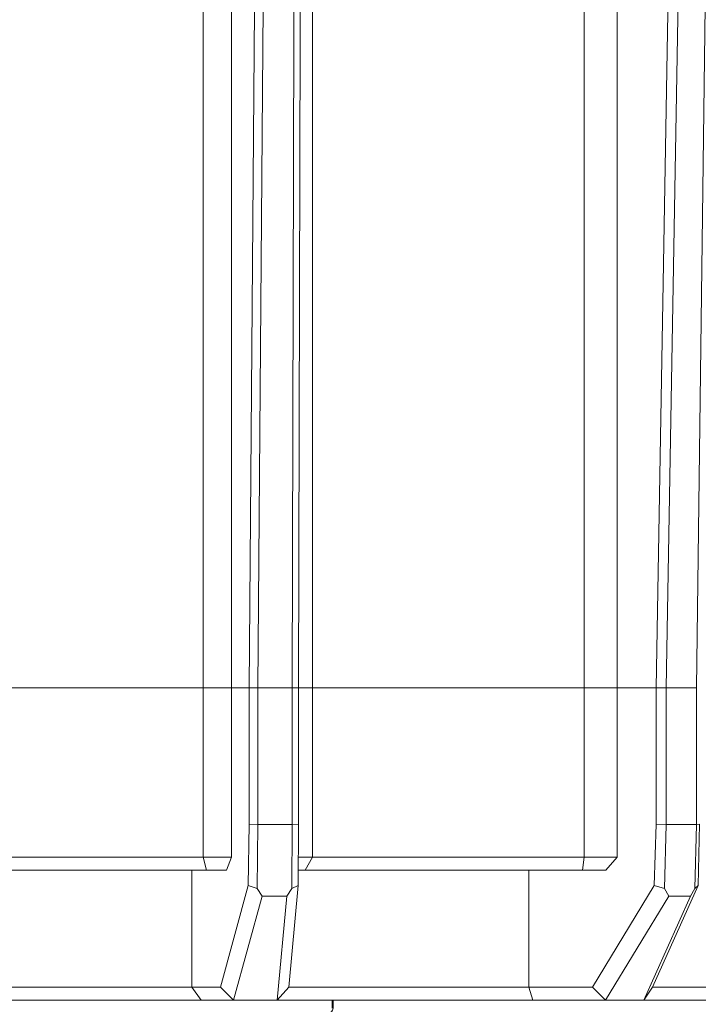
# Model space of a CAD drawing. Units: inches. Extents: x -420 to 605, y -33 to 243.
# Drawn here: x -383 to -370, y 64 to 83 of the extents above; entities that cross this region are included whole.
import ezdxf

# ---------------------------------------------------------------- set-up
doc = ezdxf.new("R2010")
doc.units = ezdxf.units.IN
doc.header["$MEASUREMENT"] = 0
doc.layers.add('レイヤー 1', color=7, linetype='Continuous')

# ---------------------------------------------------------------- blocks, each defined once
blk = doc.blocks.new('block 883')
at = {"layer": 'レイヤー 1', "color": 7, "lineweight": 18}
blk.add_lwpolyline([(-377.092, 64.291), (-377.092, 64.441)], dxfattribs=at)
blk = doc.blocks.new('block 1129')
at = {"layer": 'レイヤー 1', "color": 7, "lineweight": 18}
blk.add_lwpolyline([(-378.516, 67.819), (-378.685, 67.823)], dxfattribs=at)
blk = doc.blocks.new('block 1130')
at = {"layer": 'レイヤー 1', "color": 7, "lineweight": 18}
blk.add_lwpolyline([(-378.685, 70.441), (-378.685, 67.823)], dxfattribs=at)
blk = doc.blocks.new('block 1131')
at = {"layer": 'レイヤー 1', "color": 7, "lineweight": 18}
blk.add_lwpolyline([(-378.685, 70.441), (-378.516, 70.441)], dxfattribs=at)
blk = doc.blocks.new('block 1132')
at = {"layer": 'レイヤー 1', "color": 7, "lineweight": 18}
blk.add_lwpolyline([(-378.516, 67.819), (-378.516, 70.441)], dxfattribs=at)
blk = doc.blocks.new('block 1133')
at = {"layer": 'レイヤー 1', "color": 7, "lineweight": 18}
blk.add_lwpolyline([(-377.859, 70.441), (-378.516, 70.441)], dxfattribs=at)
blk = doc.blocks.new('block 1134')
at = {"layer": 'レイヤー 1', "color": 7, "lineweight": 18}
blk.add_lwpolyline([(-377.859, 70.441), (-377.859, 67.819)], dxfattribs=at)
blk = doc.blocks.new('block 1135')
at = {"layer": 'レイヤー 1', "color": 7, "lineweight": 18}
blk.add_lwpolyline([(-378.516, 67.819), (-377.859, 67.819)], dxfattribs=at)
blk = doc.blocks.new('block 1136')
at = {"layer": 'レイヤー 1', "color": 7, "lineweight": 18}
blk.add_lwpolyline([(-377.859, 67.819), (-377.865, 66.587)], dxfattribs=at)
blk = doc.blocks.new('block 1137')
at = {"layer": 'レイヤー 1', "color": 7, "lineweight": 18}
blk.add_lwpolyline([(-377.963, 66.443), (-377.865, 66.587)], dxfattribs=at)
blk = doc.blocks.new('block 1138')
at = {"layer": 'レイヤー 1', "color": 7, "lineweight": 18}
blk.add_lwpolyline([(-378.437, 66.443), (-377.963, 66.443)], dxfattribs=at)
blk = doc.blocks.new('block 1139')
at = {"layer": 'レイヤー 1', "color": 7, "lineweight": 18}
blk.add_lwpolyline([(-378.533, 66.587), (-378.437, 66.443)], dxfattribs=at)
blk = doc.blocks.new('block 1140')
at = {"layer": 'レイヤー 1', "color": 7, "lineweight": 18}
blk.add_lwpolyline([(-378.533, 66.587), (-378.516, 67.819)], dxfattribs=at)
blk = doc.blocks.new('block 1141')
at = {"layer": 'レイヤー 1', "color": 7, "lineweight": 18}
blk.add_lwpolyline([(-378.701, 66.647), (-378.533, 66.587)], dxfattribs=at)
blk = doc.blocks.new('block 1142')
at = {"layer": 'レイヤー 1', "color": 7, "lineweight": 18}
blk.add_lwpolyline([(-378.685, 67.823), (-378.701, 66.647)], dxfattribs=at)
blk = doc.blocks.new('block 1157')
at = {"layer": 'レイヤー 1', "color": 7, "lineweight": 18}
blk.add_lwpolyline([(-378.701, 66.647), (-379.236, 64.691)], dxfattribs=at)
blk = doc.blocks.new('block 1158')
at = {"layer": 'レイヤー 1', "color": 7, "lineweight": 18}
blk.add_lwpolyline([(-378.437, 66.443), (-378.987, 64.441)], dxfattribs=at)
blk = doc.blocks.new('block 1159')
at = {"layer": 'レイヤー 1', "color": 7, "lineweight": 18}
blk.add_lwpolyline([(-378.987, 64.441), (-379.236, 64.691)], dxfattribs=at)
blk = doc.blocks.new('block 1163')
at = {"layer": 'レイヤー 1', "color": 7, "lineweight": 18}
blk.add_lwpolyline([(-378.146, 64.441), (-377.963, 66.443)], dxfattribs=at)
blk = doc.blocks.new('block 1164')
at = {"layer": 'レイヤー 1', "color": 7, "lineweight": 18}
blk.add_lwpolyline([(-378.164, 64.441), (-378.146, 64.441)], dxfattribs=at)
blk = doc.blocks.new('block 1165')
at = {"layer": 'レイヤー 1', "color": 7, "lineweight": 18}
blk.add_lwpolyline([(-378.969, 64.441), (-378.164, 64.441)], dxfattribs=at)
blk = doc.blocks.new('block 1166')
at = {"layer": 'レイヤー 1', "color": 7, "lineweight": 18}
blk.add_lwpolyline([(-378.987, 64.441), (-378.969, 64.441)], dxfattribs=at)
blk = doc.blocks.new('block 1174')
at = {"layer": 'レイヤー 1', "color": 7, "lineweight": 18}
blk.add_lwpolyline([(-377.865, 66.587), (-377.743, 66.647)], dxfattribs=at)
blk = doc.blocks.new('block 1175')
at = {"layer": 'レイヤー 1', "color": 7, "lineweight": 18}
blk.add_lwpolyline([(-377.923, 64.691), (-377.743, 66.647)], dxfattribs=at)
blk = doc.blocks.new('block 1176')
at = {"layer": 'レイヤー 1', "color": 7, "lineweight": 18}
blk.add_lwpolyline([(-377.923, 64.691), (-378.146, 64.441)], dxfattribs=at)
blk = doc.blocks.new('block 1177')
at = {"layer": 'レイヤー 1', "color": 7, "lineweight": 18}
blk.add_lwpolyline([(-379.236, 64.691), (-379.788, 64.691)], dxfattribs=at)
blk = doc.blocks.new('block 1178')
at = {"layer": 'レイヤー 1', "color": 7, "lineweight": 18}
blk.add_lwpolyline([(-379.788, 64.691), (-379.788, 66.942)], dxfattribs=at)
blk = doc.blocks.new('block 1179')
at = {"layer": 'レイヤー 1', "color": 7, "lineweight": 18}
blk.add_lwpolyline([(-379.12, 66.942), (-379.022, 67.191)], dxfattribs=at)
blk = doc.blocks.new('block 1180')
at = {"layer": 'レイヤー 1', "color": 7, "lineweight": 18}
blk.add_lwpolyline([(-379.022, 67.191), (-379.022, 70.441)], dxfattribs=at)
blk = doc.blocks.new('block 1181')
at = {"layer": 'レイヤー 1', "color": 7, "lineweight": 18}
blk.add_lwpolyline([(-379.022, 70.441), (-378.685, 70.441)], dxfattribs=at)
blk = doc.blocks.new('block 1191')
at = {"layer": 'レイヤー 1', "color": 7, "lineweight": 18}
blk.add_lwpolyline([(-377.859, 67.819), (-377.738, 67.823)], dxfattribs=at)
blk = doc.blocks.new('block 1192')
at = {"layer": 'レイヤー 1', "color": 7, "lineweight": 18}
blk.add_lwpolyline([(-377.738, 67.823), (-377.738, 70.441)], dxfattribs=at)
blk = doc.blocks.new('block 1193')
at = {"layer": 'レイヤー 1', "color": 7, "lineweight": 18}
blk.add_lwpolyline([(-377.859, 70.441), (-377.738, 70.441)], dxfattribs=at)
blk = doc.blocks.new('block 1194')
at = {"layer": 'レイヤー 1', "color": 7, "lineweight": 18}
blk.add_lwpolyline([(-377.743, 66.647), (-377.738, 67.823)], dxfattribs=at)
blk = doc.blocks.new('block 1195')
at = {"layer": 'レイヤー 1', "color": 7, "lineweight": 18}
blk.add_lwpolyline([(-379.022, 67.191), (-379.568, 67.191)], dxfattribs=at)
blk = doc.blocks.new('block 1196')
at = {"layer": 'レイヤー 1', "color": 7, "lineweight": 18}
blk.add_lwpolyline([(-379.568, 67.191), (-379.568, 70.441)], dxfattribs=at)
blk = doc.blocks.new('block 1197')
at = {"layer": 'レイヤー 1', "color": 7, "lineweight": 18}
blk.add_lwpolyline([(-379.568, 70.441), (-379.022, 70.441)], dxfattribs=at)
blk = doc.blocks.new('block 1198')
at = {"layer": 'レイヤー 1', "color": 7, "lineweight": 18}
blk.add_lwpolyline([(-379.506, 66.942), (-379.12, 66.942)], dxfattribs=at)
blk = doc.blocks.new('block 1199')
at = {"layer": 'レイヤー 1', "color": 7, "lineweight": 18}
blk.add_lwpolyline([(-379.506, 66.942), (-379.568, 67.191)], dxfattribs=at)
blk = doc.blocks.new('block 1205')
at = {"layer": 'レイヤー 1', "color": 7, "lineweight": 18}
blk.add_lwpolyline([(-382.342, 67.191), (-379.568, 67.191)], dxfattribs=at)
blk = doc.blocks.new('block 1206')
at = {"layer": 'レイヤー 1', "color": 7, "lineweight": 18}
blk.add_lwpolyline([(-385.116, 67.191), (-382.342, 67.191)], dxfattribs=at)
blk = doc.blocks.new('block 1207')
at = {"layer": 'レイヤー 1', "color": 7, "lineweight": 18}
blk.add_lwpolyline([(-382.342, 70.441), (-379.568, 70.441)], dxfattribs=at)
blk = doc.blocks.new('block 1208')
at = {"layer": 'レイヤー 1', "color": 7, "lineweight": 18}
blk.add_lwpolyline([(-385.116, 70.441), (-382.342, 70.441)], dxfattribs=at)
blk = doc.blocks.new('block 1209')
at = {"layer": 'レイヤー 1', "color": 7, "lineweight": 18}
blk.add_open_spline([(-379.506, 66.942), (-380.452, 66.942), (-381.397, 66.942), (-382.342, 66.942), (-383.287, 66.942), (-384.232, 66.942), (-385.177, 66.942)], degree=3, knots=[0, 0, 0, 0, 1, 1, 1, 2, 2, 2, 2], dxfattribs=at)
blk = doc.blocks.new('block 1215')
at = {"layer": 'レイヤー 1', "color": 7, "lineweight": 18}
blk.add_lwpolyline([(-377.464, 70.441), (-377.464, 67.191)], dxfattribs=at)
blk = doc.blocks.new('block 1216')
at = {"layer": 'レイヤー 1', "color": 7, "lineweight": 18}
blk.add_lwpolyline([(-377.464, 67.191), (-377.741, 67.191)], dxfattribs=at)
blk = doc.blocks.new('block 1217')
at = {"layer": 'レイヤー 1', "color": 7, "lineweight": 18}
blk.add_lwpolyline([(-377.688, 70.441), (-377.464, 70.441)], dxfattribs=at)
blk = doc.blocks.new('block 1218')
at = {"layer": 'レイヤー 1', "color": 7, "lineweight": 18}
blk.add_lwpolyline([(-377.61, 66.942), (-377.742, 66.942)], dxfattribs=at)
blk = doc.blocks.new('block 1219')
at = {"layer": 'レイヤー 1', "color": 7, "lineweight": 18}
blk.add_lwpolyline([(-377.61, 66.942), (-377.464, 67.191)], dxfattribs=at)
blk = doc.blocks.new('block 1223')
at = {"layer": 'レイヤー 1', "color": 7, "lineweight": 18}
blk.add_open_spline([(-377.464, 67.191), (-376.565, 67.191), (-375.666, 67.191), (-374.797, 67.191), (-373.928, 67.191), (-373.089, 67.191), (-372.25, 67.191)], degree=3, knots=[0, 0, 0, 0, 1, 1, 1, 2, 2, 2, 2], dxfattribs=at)
blk = doc.blocks.new('block 1224')
at = {"layer": 'レイヤー 1', "color": 7, "lineweight": 18}
blk.add_lwpolyline([(-372.281, 66.942), (-372.25, 67.191)], dxfattribs=at)
blk = doc.blocks.new('block 1225')
at = {"layer": 'レイヤー 1', "color": 7, "lineweight": 18}
blk.add_open_spline([(-372.281, 66.942), (-373.138, 66.942), (-373.994, 66.942), (-374.882, 66.942), (-375.771, 66.942), (-376.69, 66.942), (-377.61, 66.942)], degree=3, knots=[0, 0, 0, 0, 1, 1, 1, 2, 2, 2, 2], dxfattribs=at)
blk = doc.blocks.new('block 1226')
at = {"layer": 'レイヤー 1', "color": 7, "lineweight": 18}
blk.add_lwpolyline([(-372.25, 67.191), (-372.25, 70.441)], dxfattribs=at)
blk = doc.blocks.new('block 1227')
at = {"layer": 'レイヤー 1', "color": 7, "lineweight": 18}
blk.add_lwpolyline([(-377.464, 70.441), (-372.25, 70.441)], dxfattribs=at)
blk = doc.blocks.new('block 1230')
at = {"layer": 'レイヤー 1', "color": 7, "lineweight": 18}
blk.add_lwpolyline([(-379.788, 64.691), (-379.604, 64.441)], dxfattribs=at)
blk = doc.blocks.new('block 1231')
at = {"layer": 'レイヤー 1', "color": 7, "lineweight": 18}
blk.add_lwpolyline([(-379.604, 64.441), (-378.969, 64.441)], dxfattribs=at)
blk = doc.blocks.new('block 1234')
at = {"layer": 'レイヤー 1', "color": 7, "lineweight": 18}
blk.add_lwpolyline([(-371.1, 64.441), (-370.207, 66.443)], dxfattribs=at)
blk = doc.blocks.new('block 1235')
at = {"layer": 'レイヤー 1', "color": 7, "lineweight": 18}
blk.add_lwpolyline([(-371.116, 64.441), (-371.1, 64.441)], dxfattribs=at)
blk = doc.blocks.new('block 1236')
at = {"layer": 'レイヤー 1', "color": 7, "lineweight": 18}
blk.add_lwpolyline([(-371.84, 64.441), (-371.824, 64.441)], dxfattribs=at)
blk = doc.blocks.new('block 1237')
at = {"layer": 'レイヤー 1', "color": 7, "lineweight": 18}
blk.add_lwpolyline([(-370.624, 66.443), (-371.84, 64.441)], dxfattribs=at)
blk = doc.blocks.new('block 1238')
at = {"layer": 'レイヤー 1', "color": 7, "lineweight": 18}
blk.add_lwpolyline([(-370.624, 66.443), (-370.207, 66.443)], dxfattribs=at)
blk = doc.blocks.new('block 1239')
at = {"layer": 'レイヤー 1', "color": 7, "lineweight": 18}
blk.add_lwpolyline([(-371.824, 64.441), (-371.116, 64.441)], dxfattribs=at)
blk = doc.blocks.new('block 1246')
at = {"layer": 'レイヤー 1', "color": 7, "lineweight": 18}
blk.add_lwpolyline([(-370.67, 67.819), (-370.866, 67.823)], dxfattribs=at)
blk = doc.blocks.new('block 1247')
at = {"layer": 'レイヤー 1', "color": 7, "lineweight": 18}
blk.add_lwpolyline([(-370.866, 70.441), (-370.866, 67.823)], dxfattribs=at)
blk = doc.blocks.new('block 1248')
at = {"layer": 'レイヤー 1', "color": 7, "lineweight": 18}
blk.add_lwpolyline([(-370.67, 67.819), (-370.67, 70.441)], dxfattribs=at)
blk = doc.blocks.new('block 1249')
at = {"layer": 'レイヤー 1', "color": 7, "lineweight": 18}
blk.add_lwpolyline([(-370.866, 70.441), (-370.67, 70.441)], dxfattribs=at)
blk = doc.blocks.new('block 1250')
at = {"layer": 'レイヤー 1', "color": 7, "lineweight": 18}
blk.add_lwpolyline([(-370.706, 66.587), (-370.67, 67.819)], dxfattribs=at)
blk = doc.blocks.new('block 1251')
at = {"layer": 'レイヤー 1', "color": 7, "lineweight": 18}
blk.add_lwpolyline([(-370.901, 66.647), (-370.706, 66.587)], dxfattribs=at)
blk = doc.blocks.new('block 1252')
at = {"layer": 'レイヤー 1', "color": 7, "lineweight": 18}
blk.add_lwpolyline([(-370.866, 67.823), (-370.901, 66.647)], dxfattribs=at)
blk = doc.blocks.new('block 1253')
at = {"layer": 'レイヤー 1', "color": 7, "lineweight": 18}
blk.add_lwpolyline([(-370.67, 67.819), (-370.092, 67.819)], dxfattribs=at)
blk = doc.blocks.new('block 1254')
at = {"layer": 'レイヤー 1', "color": 7, "lineweight": 18}
blk.add_lwpolyline([(-370.092, 67.819), (-370.119, 66.587)], dxfattribs=at)
blk = doc.blocks.new('block 1255')
at = {"layer": 'レイヤー 1', "color": 7, "lineweight": 18}
blk.add_lwpolyline([(-370.207, 66.443), (-370.119, 66.587)], dxfattribs=at)
blk = doc.blocks.new('block 1256')
at = {"layer": 'レイヤー 1', "color": 7, "lineweight": 18}
blk.add_lwpolyline([(-370.706, 66.587), (-370.624, 66.443)], dxfattribs=at)
blk = doc.blocks.new('block 1257')
at = {"layer": 'レイヤー 1', "color": 7, "lineweight": 18}
blk.add_lwpolyline([(-370.092, 70.441), (-370.092, 67.819)], dxfattribs=at)
blk = doc.blocks.new('block 1258')
at = {"layer": 'レイヤー 1', "color": 7, "lineweight": 18}
blk.add_lwpolyline([(-370.092, 70.441), (-370.67, 70.441)], dxfattribs=at)
blk = doc.blocks.new('block 1272')
at = {"layer": 'レイヤー 1', "color": 7, "lineweight": 18}
blk.add_lwpolyline([(-370.901, 66.647), (-372.086, 64.691)], dxfattribs=at)
blk = doc.blocks.new('block 1273')
at = {"layer": 'レイヤー 1', "color": 7, "lineweight": 18}
blk.add_lwpolyline([(-371.84, 64.441), (-372.086, 64.691)], dxfattribs=at)
blk = doc.blocks.new('block 1276')
at = {"layer": 'レイヤー 1', "color": 7, "lineweight": 18}
blk.add_lwpolyline([(-372.086, 64.691), (-373.309, 64.691)], dxfattribs=at)
blk = doc.blocks.new('block 1277')
at = {"layer": 'レイヤー 1', "color": 7, "lineweight": 18}
blk.add_lwpolyline([(-373.309, 64.691), (-373.309, 66.942)], dxfattribs=at)
blk = doc.blocks.new('block 1278')
at = {"layer": 'レイヤー 1', "color": 7, "lineweight": 18}
blk.add_lwpolyline([(-371.83, 66.942), (-371.612, 67.191)], dxfattribs=at)
blk = doc.blocks.new('block 1279')
at = {"layer": 'レイヤー 1', "color": 7, "lineweight": 18}
blk.add_lwpolyline([(-371.612, 67.191), (-371.612, 70.441)], dxfattribs=at)
blk = doc.blocks.new('block 1280')
at = {"layer": 'レイヤー 1', "color": 7, "lineweight": 18}
blk.add_lwpolyline([(-371.612, 70.441), (-370.866, 70.441)], dxfattribs=at)
blk = doc.blocks.new('block 1289')
at = {"layer": 'レイヤー 1', "color": 7, "lineweight": 18}
blk.add_lwpolyline([(-370.119, 66.587), (-370.058, 66.647)], dxfattribs=at)
blk = doc.blocks.new('block 1290')
at = {"layer": 'レイヤー 1', "color": 7, "lineweight": 18}
blk.add_lwpolyline([(-370.932, 64.691), (-370.058, 66.647)], dxfattribs=at)
blk = doc.blocks.new('block 1291')
at = {"layer": 'レイヤー 1', "color": 7, "lineweight": 18}
blk.add_lwpolyline([(-370.932, 64.691), (-371.1, 64.441)], dxfattribs=at)
blk = doc.blocks.new('block 1296')
at = {"layer": 'レイヤー 1', "color": 7, "lineweight": 18}
blk.add_lwpolyline([(-370.092, 67.819), (-370.032, 67.823)], dxfattribs=at)
blk = doc.blocks.new('block 1298')
at = {"layer": 'レイヤー 1', "color": 7, "lineweight": 18}
blk.add_lwpolyline([(-370.058, 66.647), (-370.032, 67.823)], dxfattribs=at)
blk = doc.blocks.new('block 1299')
at = {"layer": 'レイヤー 1', "color": 7, "lineweight": 18}
blk.add_lwpolyline([(-371.612, 67.191), (-372.25, 67.191)], dxfattribs=at)
blk = doc.blocks.new('block 1300')
at = {"layer": 'レイヤー 1', "color": 7, "lineweight": 18}
blk.add_lwpolyline([(-372.25, 70.441), (-371.612, 70.441)], dxfattribs=at)
blk = doc.blocks.new('block 1301')
at = {"layer": 'レイヤー 1', "color": 7, "lineweight": 18}
blk.add_lwpolyline([(-372.281, 66.942), (-371.83, 66.942)], dxfattribs=at)
blk = doc.blocks.new('block 1305')
at = {"layer": 'レイヤー 1', "color": 7, "lineweight": 18}
blk.add_lwpolyline([(-379.788, 64.691), (-382.342, 64.691)], dxfattribs=at)
blk = doc.blocks.new('block 1306')
at = {"layer": 'レイヤー 1', "color": 7, "lineweight": 18}
blk.add_lwpolyline([(-382.342, 64.691), (-384.896, 64.691)], dxfattribs=at)
blk = doc.blocks.new('block 1307')
at = {"layer": 'レイヤー 1', "color": 7, "lineweight": 18}
blk.add_lwpolyline([(-385.08, 64.441), (-379.604, 64.441)], dxfattribs=at)
blk = doc.blocks.new('block 1308')
at = {"layer": 'レイヤー 1', "color": 7, "lineweight": 18}
blk.add_lwpolyline([(-373.309, 64.691), (-373.231, 64.441)], dxfattribs=at)
blk = doc.blocks.new('block 1309')
at = {"layer": 'レイヤー 1', "color": 7, "lineweight": 18}
blk.add_lwpolyline([(-375.652, 64.691), (-377.923, 64.691)], dxfattribs=at)
blk = doc.blocks.new('block 1310')
at = {"layer": 'レイヤー 1', "color": 7, "lineweight": 18}
blk.add_lwpolyline([(-373.309, 64.691), (-375.652, 64.691)], dxfattribs=at)
blk = doc.blocks.new('block 1311')
at = {"layer": 'レイヤー 1', "color": 7, "lineweight": 18}
blk.add_lwpolyline([(-378.164, 64.441), (-373.231, 64.441)], dxfattribs=at)
blk = doc.blocks.new('block 1317')
at = {"layer": 'レイヤー 1', "color": 7, "lineweight": 18}
blk.add_lwpolyline([(-373.231, 64.441), (-371.824, 64.441)], dxfattribs=at)
blk = doc.blocks.new('block 1329')
at = {"layer": 'レイヤー 1', "color": 7, "lineweight": 18}
blk.add_lwpolyline([(-369.769, 64.691), (-370.932, 64.691)], dxfattribs=at)
blk = doc.blocks.new('block 1331')
at = {"layer": 'レイヤー 1', "color": 7, "lineweight": 18}
blk.add_lwpolyline([(-371.116, 64.441), (-367.957, 64.441)], dxfattribs=at)
blk = doc.blocks.new('block 1553')
at = {"layer": 'レイヤー 1', "color": 7, "lineweight": 18}
blk.add_lwpolyline([(-377.773, 103.184), (-377.859, 70.441)], dxfattribs=at)
blk = doc.blocks.new('block 1554')
at = {"layer": 'レイヤー 1', "color": 7, "lineweight": 18}
blk.add_lwpolyline([(-378.516, 70.441), (-377.859, 70.441)], dxfattribs=at)
blk = doc.blocks.new('block 1555')
at = {"layer": 'レイヤー 1', "color": 7, "lineweight": 18}
blk.add_lwpolyline([(-378.516, 70.441), (-378.26, 103.184)], dxfattribs=at)
blk = doc.blocks.new('block 1568')
at = {"layer": 'レイヤー 1', "color": 7, "lineweight": 18}
blk.add_lwpolyline([(-378.685, 70.442), (-378.516, 70.441)], dxfattribs=at)
blk = doc.blocks.new('block 1569')
at = {"layer": 'レイヤー 1', "color": 7, "lineweight": 18}
blk.add_lwpolyline([(-378.685, 70.442), (-378.43, 103.049)], dxfattribs=at)
blk = doc.blocks.new('block 1572')
at = {"layer": 'レイヤー 1', "color": 7, "lineweight": 18}
blk.add_lwpolyline([(-379.022, 70.441), (-378.685, 70.441)], dxfattribs=at)
blk = doc.blocks.new('block 1573')
at = {"layer": 'レイヤー 1', "color": 7, "lineweight": 18}
blk.add_lwpolyline([(-379.022, 106.941), (-379.022, 70.441)], dxfattribs=at)
blk = doc.blocks.new('block 1576')
at = {"layer": 'レイヤー 1', "color": 7, "lineweight": 18}
blk.add_lwpolyline([(-377.859, 70.441), (-377.738, 70.441)], dxfattribs=at)
blk = doc.blocks.new('block 1577')
at = {"layer": 'レイヤー 1', "color": 7, "lineweight": 18}
blk.add_lwpolyline([(-377.652, 103.049), (-377.738, 70.441)], dxfattribs=at)
blk = doc.blocks.new('block 1585')
at = {"layer": 'レイヤー 1', "color": 7, "lineweight": 18}
blk.add_lwpolyline([(-379.568, 70.441), (-379.568, 106.941)], dxfattribs=at)
blk = doc.blocks.new('block 1586')
at = {"layer": 'レイヤー 1', "color": 7, "lineweight": 18}
blk.add_lwpolyline([(-379.568, 70.441), (-379.022, 70.441)], dxfattribs=at)
blk = doc.blocks.new('block 1587')
at = {"layer": 'レイヤー 1', "color": 7, "lineweight": 18}
blk.add_lwpolyline([(-382.342, 70.441), (-379.568, 70.441)], dxfattribs=at)
blk = doc.blocks.new('block 1588')
at = {"layer": 'レイヤー 1', "color": 7, "lineweight": 18}
blk.add_lwpolyline([(-377.464, 106.941), (-377.464, 70.441)], dxfattribs=at)
blk = doc.blocks.new('block 1589')
at = {"layer": 'レイヤー 1', "color": 7, "lineweight": 18}
blk.add_lwpolyline([(-377.738, 70.441), (-377.464, 70.441)], dxfattribs=at)
blk = doc.blocks.new('block 1602')
at = {"layer": 'レイヤー 1', "color": 7, "lineweight": 18}
blk.add_lwpolyline([(-369.674, 103.184), (-370.092, 70.441)], dxfattribs=at)
blk = doc.blocks.new('block 1603')
at = {"layer": 'レイヤー 1', "color": 7, "lineweight": 18}
blk.add_lwpolyline([(-370.67, 70.441), (-370.102, 103.184)], dxfattribs=at)
blk = doc.blocks.new('block 1605')
at = {"layer": 'レイヤー 1', "color": 7, "lineweight": 18}
blk.add_lwpolyline([(-370.67, 70.441), (-370.092, 70.441)], dxfattribs=at)
blk = doc.blocks.new('block 1610')
at = {"layer": 'レイヤー 1', "color": 7, "lineweight": 18}
blk.add_lwpolyline([(-371.612, 106.941), (-371.612, 70.441)], dxfattribs=at)
blk = doc.blocks.new('block 1611')
at = {"layer": 'レイヤー 1', "color": 7, "lineweight": 18}
blk.add_lwpolyline([(-370.866, 70.442), (-370.301, 103.049)], dxfattribs=at)
blk = doc.blocks.new('block 1612')
at = {"layer": 'レイヤー 1', "color": 7, "lineweight": 18}
blk.add_lwpolyline([(-371.612, 70.441), (-370.866, 70.441)], dxfattribs=at)
blk = doc.blocks.new('block 1616')
at = {"layer": 'レイヤー 1', "color": 7, "lineweight": 18}
blk.add_lwpolyline([(-370.866, 70.442), (-370.67, 70.441)], dxfattribs=at)
blk = doc.blocks.new('block 1622')
at = {"layer": 'レイヤー 1', "color": 7, "lineweight": 18}
blk.add_lwpolyline([(-372.25, 70.441), (-372.25, 106.941)], dxfattribs=at)
blk = doc.blocks.new('block 1623')
at = {"layer": 'レイヤー 1', "color": 7, "lineweight": 18}
blk.add_lwpolyline([(-377.464, 70.441), (-372.25, 70.441)], dxfattribs=at)
blk = doc.blocks.new('block 1628')
at = {"layer": 'レイヤー 1', "color": 7, "lineweight": 18}
blk.add_lwpolyline([(-372.25, 70.441), (-371.612, 70.441)], dxfattribs=at)
blk = doc.blocks.new('block 1712')
at = {"layer": 'レイヤー 1', "color": 7, "lineweight": 18}
blk.add_open_spline([(-377.002, 61.691), (-377.002, 61.691), (-376.947, 61.441), (-376.947, 61.441), (-376.947, 61.441), (-376.947, 56.316), (-376.947, 56.316), (-376.947, 56.316), (-376.95, 56.313), (-376.95, 56.313), (-376.95, 56.313), (-377.822, 55.19), (-377.822, 55.19), (-377.822, 55.19), (-377.822, 55.192), (-377.822, 55.192), (-377.822, 53.996), (-378.758, 53.008), (-379.953, 52.944), (-379.988, 52.944), (-380.024, 52.944), (-380.132, 52.944), (-380.241, 52.944), (-380.424, 52.944), (-380.646, 52.944), (-380.647, 52.944), (-380.647, 52.944), (-380.648, 52.944), (-380.648, 52.944), (-380.648, 52.454), (-380.648, 52.454), (-380.66, 52.058), (-380.672, 51.662), (-380.696, 51.266), (-380.718, 50.909), (-380.75, 50.552), (-380.773, 50.195), (-380.792, 49.887), (-380.805, 49.579), (-380.799, 49.27), (-380.794, 49.024), (-380.776, 48.778), (-380.728, 48.537), (-380.673, 48.263), (-380.579, 47.997), (-380.457, 47.746), (-380.315, 47.455), (-380.135, 47.184), (-379.936, 46.929), (-379.699, 46.626), (-379.435, 46.345), (-379.156, 46.08), (-378.835, 45.774), (-378.496, 45.488), (-378.147, 45.216), (-377.743, 44.898), (-377.325, 44.597), (-376.902, 44.304), (-376.448, 43.99), (-375.987, 43.686), (-375.525, 43.383), (-375.043, 43.069), (-374.56, 42.756), (-374.079, 42.439), (-373.59, 42.117), (-373.104, 41.79), (-372.626, 41.451), (-372.148, 41.112), (-371.677, 40.76), (-371.223, 40.389), (-370.771, 40.02), (-370.335, 39.63), (-369.926, 39.213), (-369.519, 38.795), (-369.139, 38.349), (-368.806, 37.871), (-368.543, 37.492), (-368.309, 37.094), (-368.115, 36.676), (-367.916, 36.247), (-367.758, 35.798), (-367.65, 35.338), (-367.539, 34.859), (-367.48, 34.368), (-367.477, 33.876), (-367.474, 33.388), (-367.524, 32.9), (-367.618, 32.42), (-367.717, 31.909), (-367.867, 31.408), (-368.061, 30.926), (-368.061, 30.926), (-368.476, 31.53), (-368.741, 31.029), (-368.743, 31.03), (-368.744, 31.031), (-368.749, 31.033), (-368.764, 31.042), (-368.811, 31.069), (-368.882, 31.111), (-368.954, 31.151), (-369.973, 30.074), (-370.089, 30.14), (-370.203, 30.206), (-369.474, 29.787), (-369.62, 29.871), (-369.767, 29.956), (-369.926, 30.047), (-370.089, 30.14), (-370.25, 30.233), (-370.416, 30.329), (-370.574, 30.42), (-370.733, 30.511), (-370.885, 30.599), (-371.022, 30.677), (-371.161, 30.757), (-371.284, 30.828), (-371.388, 30.888), (-371.49, 30.947), (-371.573, 30.995), (-371.623, 31.023), (-371.672, 31.051), (-371.688, 31.061), (-371.704, 31.07), (-371.515, 31.424), (-371.327, 31.779), (-371.177, 32.15), (-371.058, 32.447), (-370.964, 32.755), (-370.902, 33.07), (-370.852, 33.327), (-370.823, 33.589), (-370.825, 33.851), (-370.827, 34.094), (-370.856, 34.338), (-370.911, 34.576), (-370.966, 34.813), (-371.049, 35.044), (-371.151, 35.264), (-371.264, 35.507), (-371.402, 35.739), (-371.555, 35.959), (-371.782, 36.286), (-372.043, 36.588), (-372.322, 36.872), (-372.643, 37.201), (-372.987, 37.505), (-373.342, 37.796), (-373.737, 38.119), (-374.147, 38.425), (-374.563, 38.719), (-375.01, 39.036), (-375.465, 39.342), (-375.923, 39.644), (-376.399, 39.958), (-376.879, 40.268), (-377.357, 40.58), (-377.844, 40.899), (-378.329, 41.22), (-378.807, 41.55), (-379.285, 41.881), (-379.756, 42.222), (-380.214, 42.58), (-380.555, 42.847), (-380.888, 43.125), (-381.209, 43.416), (-381.528, 43.706), (-381.834, 44.009), (-382.123, 44.329), (-382.411, 44.651), (-382.681, 44.988), (-382.923, 45.346), (-383.168, 45.707), (-383.386, 46.089), (-383.565, 46.489), (-383.753, 46.907), (-383.899, 47.345), (-383.994, 47.793), (-384.087, 48.232), (-384.131, 48.681), (-384.145, 49.129), (-384.157, 49.54), (-384.143, 49.951), (-384.117, 50.36), (-384.094, 50.733), (-384.06, 51.105), (-384.038, 51.477), (-384.018, 51.803), (-384.007, 52.128), (-383.996, 52.454), (-383.996, 52.454), (-383.996, 52.944), (-383.996, 52.944), (-383.997, 52.944), (-383.998, 52.944), (-383.998, 52.944), (-384.22, 52.944), (-384.403, 52.944), (-384.512, 52.944), (-384.62, 52.944), (-384.656, 52.944), (-384.692, 52.944), (-385.886, 53.008), (-386.822, 53.995), (-386.822, 55.19), (-386.822, 55.19), (-386.822, 55.441), (-386.822, 55.441), (-386.822, 55.441), (-387.697, 56.316), (-387.697, 56.316), (-387.697, 56.316), (-387.697, 61.441), (-387.697, 61.441), (-387.697, 61.441), (-387.642, 61.691), (-387.642, 61.691), (-387.642, 61.691), (-387.472, 64.191), (-387.472, 64.191), (-387.527, 64.191), (-387.572, 64.236), (-387.572, 64.291), (-387.572, 64.291), (-387.572, 64.441), (-387.572, 64.441), (-387.572, 64.441), (-391.433, 64.441), (-391.433, 64.441), (-391.433, 64.441), (-392.824, 64.441), (-392.824, 64.441), (-392.824, 64.441), (-392.84, 64.441), (-392.84, 64.441), (-392.84, 64.441), (-393.548, 64.441), (-393.548, 64.441), (-393.548, 64.441), (-393.564, 64.441), (-393.564, 64.441), (-393.564, 64.441), (-393.652, 64.441), (-393.652, 64.441), (-393.652, 64.441), (-396.707, 64.441), (-396.707, 64.441), (-396.707, 64.441), (-398.716, 64.441), (-398.716, 64.441), (-398.716, 64.441), (-399.398, 64.441), (-399.398, 64.441), (-399.398, 64.441), (-399.404, 64.441), (-399.404, 64.441), (-399.404, 64.441), (-400.143, 64.441), (-400.143, 64.441), (-400.143, 64.441), (-400.551, 64.441), (-400.551, 64.441), (-400.551, 64.441), (-402.608, 64.441), (-402.608, 64.441), (-402.608, 64.441), (-402.615, 64.441), (-402.615, 64.441), (-402.615, 64.441), (-402.894, 64.441), (-402.894, 64.441), (-402.894, 64.441), (-402.9, 64.441), (-402.9, 64.441), (-402.9, 64.441), (-403.139, 64.69), (-403.139, 64.69), (-403.139, 64.69), (-402.95, 64.441), (-402.95, 64.441), (-402.95, 64.441), (-404.065, 64.441), (-404.065, 64.441), (-404.065, 64.441), (-404.064, 64.436), (-404.064, 64.436), (-404.064, 64.436), (-406.176, 66.443), (-406.176, 66.443), (-406.176, 66.443), (-406.247, 67.819), (-406.247, 67.819), (-406.247, 67.819), (-406.247, 70.441), (-406.247, 70.441), (-406.247, 70.441), (-407.322, 106.191), (-407.322, 106.191), (-407.322, 106.191), (-407.322, 106.941), (-407.322, 106.941), (-407.322, 106.941), (-407.859, 106.941), (-407.859, 106.941), (-407.859, 106.941), (-407.866, 106.941), (-407.866, 106.941), (-407.866, 106.941), (-410.322, 106.941), (-410.322, 106.941), (-410.322, 106.941), (-410.572, 107.191), (-410.572, 107.191), (-410.572, 107.191), (-410.572, 109.441), (-410.572, 109.441), (-410.572, 109.441), (-411.822, 109.441), (-411.822, 109.441), (-411.822, 109.441), (-411.822, 105.466), (-411.822, 105.466), (-411.822, 105.466), (-413.822, 105.466), (-413.822, 105.466), (-413.822, 105.466), (-413.822, 109.441), (-413.822, 109.441), (-413.822, 109.441), (-415.822, 109.441), (-415.822, 109.441), (-415.822, 109.441), (-416.072, 109.691), (-416.072, 109.691), (-416.072, 109.691), (-416.092, 111.691), (-416.092, 111.691), (-416.092, 111.691), (-418.731, 111.691), (-418.731, 111.691), (-418.731, 111.691), (-419.822, 111.691), (-419.822, 111.691), (-419.822, 111.691), (-419.822, 112.191), (-419.822, 112.191), (-419.822, 112.191), (-418.822, 113.191), (-418.822, 113.191), (-418.822, 113.191), (-382.322, 113.191), (-382.322, 113.191), (-382.322, 113.191), (-345.822, 113.191), (-345.822, 113.191), (-345.822, 113.191), (-344.822, 112.191), (-344.822, 112.191), (-344.822, 112.191), (-344.822, 111.691), (-344.822, 111.691), (-344.822, 111.691), (-345.913, 111.691), (-345.913, 111.691), (-345.913, 111.691), (-348.592, 111.691), (-348.592, 111.691), (-348.592, 111.691), (-348.572, 109.691), (-348.572, 109.691), (-348.572, 109.691), (-348.822, 109.441), (-348.822, 109.441), (-348.822, 109.441), (-350.822, 109.441), (-350.822, 109.441), (-350.822, 109.441), (-350.822, 105.466), (-350.822, 105.466), (-350.822, 105.466), (-352.822, 105.466), (-352.822, 105.466), (-352.822, 105.466), (-352.822, 109.441), (-352.822, 109.441), (-352.822, 109.441), (-354.072, 109.441), (-354.072, 109.441), (-354.072, 109.441), (-354.072, 107.191), (-354.072, 107.191), (-354.072, 107.191), (-354.322, 106.941), (-354.322, 106.941), (-354.322, 106.941), (-356.785, 106.941), (-356.785, 106.941), (-356.778, 106.947), (-357.822, 106.941), (-357.822, 106.941), (-357.822, 106.941), (-357.822, 96.745), (-357.822, 96.745), (-357.822, 96.745), (-356.972, 96.116), (-356.972, 96.116), (-356.972, 96.116), (-356.822, 95.967), (-356.822, 95.967), (-356.822, 95.967), (-356.822, 93.031), (-356.822, 93.031), (-356.822, 93.031), (-356.972, 93.142), (-356.972, 93.142), (-356.972, 93.142), (-356.972, 92.916), (-356.972, 92.916), (-356.972, 92.916), (-356.822, 92.876), (-356.822, 92.876), (-356.822, 92.876), (-356.822, 87.007), (-356.822, 87.007), (-356.822, 87.007), (-356.972, 86.967), (-356.972, 86.967), (-356.972, 86.967), (-356.972, 86.741), (-356.972, 86.741), (-356.972, 86.741), (-356.822, 86.851), (-356.822, 86.851), (-356.822, 86.851), (-356.822, 83.916), (-356.822, 83.916), (-356.822, 83.916), (-356.972, 83.766), (-356.972, 83.766), (-356.972, 83.766), (-357.822, 83.766), (-357.822, 83.766), (-357.822, 83.733), (-357.822, 83.696), (-357.822, 83.664), (-357.822, 83.526), (-357.822, 83.398), (-357.822, 83.282), (-357.822, 83.166), (-357.822, 83.061), (-357.822, 82.968), (-357.822, 82.879), (-357.822, 82.8), (-357.822, 82.733), (-357.822, 82.666), (-357.822, 82.611), (-357.822, 82.567), (-357.822, 82.546), (-357.822, 82.527), (-357.822, 82.512), (-357.822, 82.496), (-357.822, 82.483), (-357.822, 82.473), (-357.822, 82.462), (-357.822, 82.454), (-357.822, 82.449), (-357.822, 82.445), (-357.822, 82.443), (-357.822, 82.441), (-357.822, 82.238), (-357.905, 82.044), (-358.051, 81.902), (-358.051, 81.902), (-358.052, 81.91), (-358.052, 81.91), (-358.052, 81.91), (-358.397, 70.441), (-358.397, 70.441), (-358.397, 70.441), (-358.397, 67.819), (-358.397, 67.819), (-358.397, 67.819), (-358.468, 66.443), (-358.468, 66.443), (-358.468, 66.443), (-360.575, 64.441), (-360.575, 64.441), (-360.575, 64.441), (-360.578, 64.442), (-360.578, 64.442), (-360.578, 64.442), (-360.579, 64.441), (-360.579, 64.441), (-360.579, 64.441), (-361.694, 64.441), (-361.694, 64.441), (-361.694, 64.441), (-361.505, 64.69), (-361.505, 64.69), (-361.505, 64.69), (-361.744, 64.441), (-361.744, 64.441), (-361.744, 64.441), (-361.75, 64.441), (-361.75, 64.441), (-361.75, 64.441), (-362.03, 64.441), (-362.03, 64.441), (-362.03, 64.441), (-362.036, 64.441), (-362.036, 64.441), (-362.036, 64.441), (-364.098, 64.441), (-364.098, 64.441), (-364.098, 64.441), (-364.505, 64.441), (-364.505, 64.441), (-364.505, 64.441), (-365.244, 64.441), (-365.244, 64.441), (-365.244, 64.441), (-365.246, 64.441), (-365.246, 64.441), (-365.246, 64.441), (-365.928, 64.441), (-365.928, 64.441), (-365.928, 64.441), (-365.94, 64.441), (-365.94, 64.441), (-365.94, 64.441), (-367.937, 64.441), (-367.937, 64.441), (-367.937, 64.441), (-371.081, 64.441), (-371.081, 64.441), (-371.081, 64.441), (-371.096, 64.441), (-371.096, 64.441), (-371.096, 64.441), (-371.804, 64.441), (-371.804, 64.441), (-371.804, 64.441), (-371.821, 64.441), (-371.821, 64.441), (-371.821, 64.441), (-373.211, 64.441), (-373.211, 64.441), (-373.211, 64.441), (-377.072, 64.441), (-377.072, 64.441), (-377.072, 64.441), (-377.072, 64.291), (-377.072, 64.291), (-377.072, 64.236), (-377.117, 64.191), (-377.172, 64.191)], degree=3, knots=[0, 0, 0, 0, 1, 1, 1, 2, 2, 2, 3, 3, 3, 4, 4, 4, 5, 5, 5, 6, 6, 6, 7, 7, 7, 8, 8, 8, 9, 9, 9, 10, 10, 10, 11, 11, 11, 12, 12, 12, 13, 13, 13, 14, 14, 14, 15, 15, 15, 16, 16, 16, 17, 17, 17, 18, 18, 18, 19, 19, 19, 20, 20, 20, 21, 21, 21, 22, 22, 22, 23, 23, 23, 24, 24, 24, 25, 25, 25, 26, 26, 26, 27, 27, 27, 28, 28, 28, 29, 29, 29, 30, 30, 30, 31, 31, 31, 32, 32, 32, 33, 33, 33, 34, 34, 34, 35, 35, 35, 36, 36, 36, 37, 37, 37, 38, 38, 38, 39, 39, 39, 40, 40, 40, 41, 41, 41, 42, 42, 42, 43, 43, 43, 44, 44, 44, 45, 45, 45, 46, 46, 46, 47, 47, 47, 48, 48, 48, 49, 49, 49, 50, 50, 50, 51, 51, 51, 52, 52, 52, 53, 53, 53, 54, 54, 54, 55, 55, 55, 56, 56, 56, 57, 57, 57, 58, 58, 58, 59, 59, 59, 60, 60, 60, 61, 61, 61, 62, 62, 62, 63, 63, 63, 64, 64, 64, 65, 65, 65, 66, 66, 66, 67, 67, 67, 68, 68, 68, 69, 69, 69, 70, 70, 70, 71, 71, 71, 72, 72, 72, 73, 73, 73, 74, 74, 74, 75, 75, 75, 76, 76, 76, 77, 77, 77, 78, 78, 78, 79, 79, 79, 80, 80, 80, 81, 81, 81, 82, 82, 82, 83, 83, 83, 84, 84, 84, 85, 85, 85, 86, 86, 86, 87, 87, 87, 88, 88, 88, 89, 89, 89, 90, 90, 90, 91, 91, 91, 92, 92, 92, 93, 93, 93, 94, 94, 94, 95, 95, 95, 96, 96, 96, 97, 97, 97, 98, 98, 98, 99, 99, 99, 100, 100, 100, 101, 101, 101, 102, 102, 102, 103, 103, 103, 104, 104, 104, 105, 105, 105, 106, 106, 106, 107, 107, 107, 108, 108, 108, 109, 109, 109, 110, 110, 110, 111, 111, 111, 112, 112, 112, 113, 113, 113, 114, 114, 114, 115, 115, 115, 116, 116, 116, 117, 117, 117, 118, 118, 118, 119, 119, 119, 120, 120, 120, 121, 121, 121, 122, 122, 122, 123, 123, 123, 124, 124, 124, 125, 125, 125, 126, 126, 126, 127, 127, 127, 128, 128, 128, 129, 129, 129, 130, 130, 130, 131, 131, 131, 132, 132, 132, 133, 133, 133, 134, 134, 134, 135, 135, 135, 136, 136, 136, 137, 137, 137, 138, 138, 138, 139, 139, 139, 140, 140, 140, 141, 141, 141, 142, 142, 142, 143, 143, 143, 144, 144, 144, 145, 145, 145, 146, 146, 146, 147, 147, 147, 148, 148, 148, 149, 149, 149, 150, 150, 150, 151, 151, 151, 152, 152, 152, 153, 153, 153, 154, 154, 154, 155, 155, 155, 156, 156, 156, 157, 157, 157, 158, 158, 158, 159, 159, 159, 160, 160, 160, 161, 161, 161, 162, 162, 162, 163, 163, 163, 164, 164, 164, 165, 165, 165, 166, 166, 166, 167, 167, 167, 168, 168, 168, 169, 169, 169, 170, 170, 170, 171, 171, 171, 172, 172, 172, 173, 173, 173, 174, 174, 174, 175, 175, 175, 176, 176, 176, 177, 177, 177, 178, 178, 178, 179, 179, 179, 180, 180, 180, 181, 181, 181, 182, 182, 182, 183, 183, 183, 184, 184, 184, 185, 185, 185, 185], dxfattribs=at)

msp = doc.modelspace()

# ---------------------------------------------------------------- block references
at = {"layer": 'レイヤー 1'}
for name in ['block 1712', 'block 1585', 'block 1573', 'block 1588', 'block 1622', 'block 1610', 'block 1555', 'block 1553', 'block 1603', 'block 1602', 'block 1569', 'block 1577', 'block 1611', 'block 1208', 'block 1207', 'block 1587', 'block 1196', 'block 1197', 'block 1586', 'block 1180', 'block 1181', 'block 1572', 'block 1568', 'block 1130', 'block 1131', 'block 1132', 'block 1133', 'block 1554', 'block 1134', 'block 1193', 'block 1576', 'block 1192', 'block 1589', 'block 1217', 'block 1215', 'block 1227', 'block 1623', 'block 1226', 'block 1300', 'block 1628', 'block 1279', 'block 1280', 'block 1612', 'block 1616', 'block 1247', 'block 1249', 'block 1248', 'block 1258', 'block 1605', 'block 1257', 'block 1142', 'block 1129', 'block 1140', 'block 1135', 'block 1136', 'block 1191', 'block 1194', 'block 1252', 'block 1246', 'block 1250', 'block 1253', 'block 1254', 'block 1296', 'block 1298', 'block 1206', 'block 1205', 'block 1195', 'block 1199', 'block 1179', 'block 1216', 'block 1219', 'block 1223', 'block 1224', 'block 1299', 'block 1278', 'block 1209', 'block 1178', 'block 1198', 'block 1218', 'block 1225', 'block 1277', 'block 1301', 'block 1157', 'block 1141', 'block 1139', 'block 1137', 'block 1175', 'block 1174', 'block 1272', 'block 1290', 'block 1251', 'block 1256', 'block 1255', 'block 1289', 'block 1158', 'block 1138', 'block 1163', 'block 1237', 'block 1234', 'block 1238', 'block 1306', 'block 1305', 'block 1177', 'block 1230', 'block 1159', 'block 1176', 'block 1309', 'block 1310', 'block 1276', 'block 1308', 'block 1273', 'block 1291', 'block 1329', 'block 1307', 'block 1231', 'block 1166', 'block 1165', 'block 1164', 'block 1311', 'block 883', 'block 1317', 'block 1236', 'block 1239', 'block 1235', 'block 1331']:
    msp.add_blockref(name, (0, 0), dxfattribs=at)

doc.saveas('drawing.dxf')
